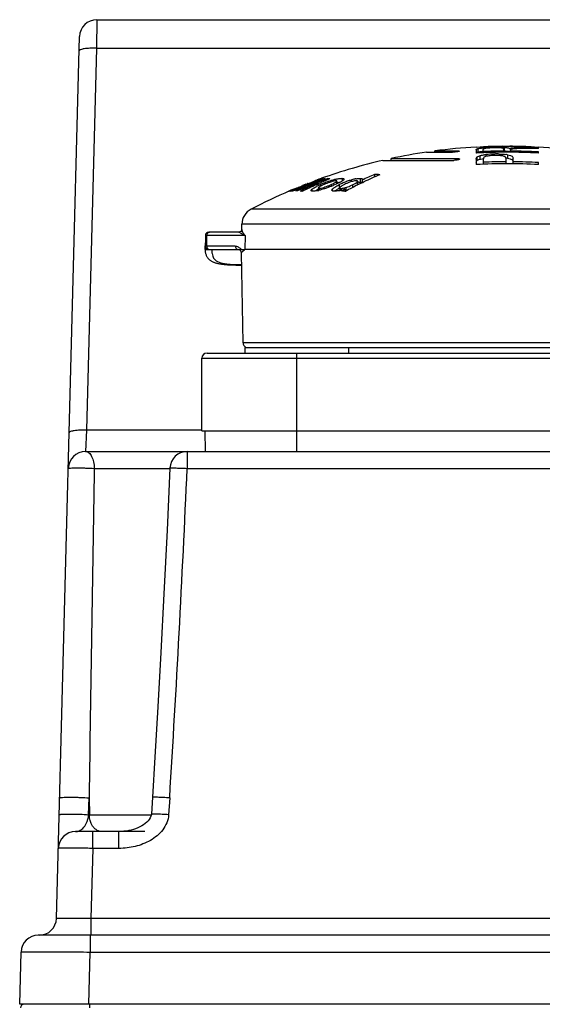
# Model space of a CAD drawing. Units: millimetres. Extents: x 0 to 420, y 0 to 297.
# Drawn here: x 22 to 37, y 148 to 176 of the extents above; entities that cross this region are included whole.
import ezdxf

# ---------------------------------------------------------------- set-up
doc = ezdxf.new("R2010")
doc.units = ezdxf.units.MM
doc.header["$LTSCALE"] = 23.1
doc.layers.get('0').update_dxf_attribs({"linetype": 'CONTINUOUS'})
doc.layers.add('_26_DATUM_AXIS', color=7, linetype='CONTINUOUS')

msp = doc.modelspace()

# ---------------------------------------------------------------- linework, layer by layer
at = {"color": 9}
for p, q in [((24.4289, 176.2737), (24.4181, 175.4474)), ((24.4181, 175.4474), (24.1287, 164.3935)), ((24.4181, 175.4474), (49.973, 175.4474)), ((34.8966, 172.4743), (34.8966, 172.4561)), ((35.4647, 172.5431), (35.4647, 172.4427)), ((35.6358, 172.5651), (35.6358, 172.5366)), ((35.9067, 172.5789), (35.9067, 172.5627)), ((36.2296, 172.5762), (36.2296, 172.476)), ((36.4867, 172.558), (36.4867, 172.5293)), ((36.7257, 172.5684), (36.7257, 172.545)), ((34.8673, 172.2559), (34.8673, 172.2124)), ((35.4325, 172.2905), (35.4325, 172.1884)), ((35.5178, 172.3359), (35.5178, 172.2342)), ((35.6907, 172.3685), (35.6907, 172.3144)), ((35.9362, 172.3856), (35.9362, 172.3435)), ((36.3251, 172.3654), (36.3251, 172.2638)), ((30.7067, 171.5938), (30.7067, 171.5856)), ((31.2599, 171.6287), (31.2599, 171.5927)), ((31.3675, 171.5824), (31.3675, 171.5155)), ((31.5322, 171.6812), (31.5322, 171.595)), ((31.7911, 171.6322), (31.7911, 171.5864)), ((31.9782, 171.5843), (31.9782, 171.4901)), ((32.056, 171.6811), (32.056, 171.5749)), ((32.1172, 171.6704), (32.1172, 171.632)), ((30.1164, 171.3627), (30.1164, 171.3538)), ((30.239, 171.4098), (30.239, 171.4017)), ((30.6567, 171.3622), (30.6567, 171.309)), ((30.8647, 171.3916), (30.8647, 171.3322)), ((30.8957, 171.4955), (30.8957, 171.4459)), ((31.0006, 171.4202), (31.0006, 171.3728)), ((31.2134, 171.5022), (31.2134, 171.4491)), ((31.2437, 171.358), (31.2437, 171.3243)), ((31.4455, 171.4953), (31.4455, 171.3877)), ((31.5011, 171.3891), (31.5011, 171.34)), ((31.645, 171.4164), (31.645, 171.3083)), ((31.8381, 171.4964), (31.8381, 171.4157)), ((43.7347, 170.7886), (28.8964, 170.7886)), ((44.0028, 170.3543), (28.6283, 170.3543)), ((28.724, 170.0255), (27.5726, 170.0255)), ((27.6087, 170.0255), (27.6036, 169.7255)), ((28.724, 170.0255), (28.717, 169.6237)), ((27.5673, 169.7255), (28.4348, 169.7255)), ((28.598, 169.6416), (28.6191, 169.6237)), ((28.598, 169.6415), (28.6017, 169.6384)), ((28.6173, 169.5255), (28.6173, 169.5255)), ((43.9684, 166.9211), (28.6627, 166.9211)), ((27.4706, 166.4737), (45.1706, 166.4737)), ((30.2206, 163.7737), (30.2206, 166.6237)), ((24.1287, 164.3935), (24.1016, 163.7737)), ((27.4706, 164.3935), (24.1287, 164.3935)), ((27.0466, 163.7737), (27.0466, 163.2868)), ((24.3559, 163.2868), (26.5466, 163.2868)), ((27.0466, 163.2868), (47.3445, 163.2868)), ((24.1925, 153.2606), (24.2052, 153.7477)), ((24.2052, 153.7477), (24.2143, 153.2606)), ((26.5393, 153.7477), (26.5085, 153.2606)), ((24.1925, 153.2606), (26.0071, 153.2606)), ((24.3134, 152.2868), (24.3134, 152.7737)), ((25.0693, 152.2868), (25.0693, 152.7737)), ((24.3134, 152.2868), (24.2603, 150.2606)), ((25.0693, 152.2868), (24.3134, 152.2868)), ((24.2603, 150.2606), (24.2603, 149.7737)), ((50.1308, 150.2606), (24.2603, 150.2606)), ((24.2345, 149.7737), (24.2345, 149.2868)), ((24.1949, 147.7737), (24.2345, 149.2868)), ((24.2345, 149.2868), (50.1566, 149.2868)), ((24.2198, 147.7737), (24.2198, 147.6763))]:
    msp.add_line(p, q, dxfattribs=at)
at = {"color": 7}
for p, q in [((24.4289, 176.2737), (49.9622, 176.2737)), ((23.2607, 150.2606), (23.9291, 175.7868)), ((33.9756, 172.4407), (34.7345, 172.4407)), ((34.2156, 172.4407), (34.2156, 172.4743)), ((34.2156, 172.4743), (34.8966, 172.4743)), ((35.4156, 172.5874), (35.4156, 172.5766)), ((35.4156, 172.5089), (35.4156, 172.4121)), ((35.6145, 172.422), (35.6145, 172.5199)), ((35.628, 172.594), (35.628, 172.5871)), ((36.1768, 172.5526), (36.1643, 172.555)), ((36.1793, 172.6082), (36.1793, 172.6013)), ((36.21, 172.5293), (36.21, 172.437)), ((36.3905, 172.6086), (36.3905, 172.6017)), ((36.3923, 172.4488), (36.3966, 172.4462)), ((36.3966, 172.5466), (36.3966, 172.4462)), ((36.4162, 172.437), (36.4162, 172.5041)), ((37.0031, 172.594), (37.0031, 172.5871)), ((37.2156, 172.5766), (37.2156, 172.5874)), ((37.2156, 172.5491), (37.2156, 172.5667)), ((37.2156, 172.4121), (37.2156, 172.4451)), ((32.7156, 172.2025), (34.7638, 172.2025)), ((32.9556, 172.2025), (32.9556, 172.2559)), ((32.9556, 172.2559), (34.8673, 172.2559)), ((35.4156, 172.2348), (35.4156, 172.0785)), ((35.628, 172.0888), (35.628, 172.2497)), ((36.2714, 172.2658), (36.2714, 172.1042)), ((36.4838, 172.103), (36.4838, 172.2642)), ((37.2156, 172.0785), (37.2156, 172.1367)), ((30.6063, 171.5545), (30.7025, 171.5921)), ((30.6689, 171.5708), (30.6074, 171.5467)), ((30.7052, 171.585), (30.6689, 171.5708)), ((30.7025, 171.5921), (30.7067, 171.5938)), ((30.7603, 171.6067), (30.7052, 171.585)), ((30.7067, 171.5938), (30.7378, 171.6062)), ((30.7601, 171.6161), (30.7562, 171.615)), ((30.7563, 171.6151), (30.7747, 171.622)), ((30.7595, 171.6155), (30.7603, 171.616)), ((30.7603, 171.616), (30.7601, 171.6161)), ((30.798, 171.6216), (30.7603, 171.6067)), ((30.7603, 171.6067), (30.7603, 171.616)), ((30.7747, 171.622), (30.8073, 171.6342)), ((30.7865, 171.5672), (30.7987, 171.5724)), ((30.8294, 171.6121), (30.7947, 171.5993)), ((30.9391, 171.6812), (30.9395, 171.681)), ((30.9893, 171.669), (30.9893, 171.6503)), ((31.1234, 171.6731), (31.1234, 171.6447)), ((31.3829, 171.5226), (31.3829, 171.6016)), ((31.9761, 171.5815), (31.9782, 171.5843)), ((31.9833, 171.4901), (31.9833, 171.5969)), ((32.104, 171.5501), (32.1455, 171.5703)), ((32.1162, 171.632), (32.1162, 171.5559)), ((32.1284, 171.562), (32.1616, 171.5777)), ((32.1455, 171.5703), (32.1615, 171.578)), ((32.4741, 171.7917), (32.4741, 171.722)), ((29.9942, 171.309), (29.9938, 171.3092)), ((30.1331, 171.3603), (30.0601, 171.3321)), ((30.1036, 171.3575), (30.1164, 171.3627)), ((30.1581, 171.37), (30.1331, 171.3603)), ((30.1533, 171.378), (30.1665, 171.3834)), ((30.1768, 171.3773), (30.1581, 171.37)), ((30.2016, 171.3697), (30.1638, 171.354)), ((30.1768, 171.3866), (30.1768, 171.3773)), ((30.1768, 171.3866), (30.1769, 171.3866)), ((30.2208, 171.4027), (30.2277, 171.4054)), ((30.2277, 171.4054), (30.239, 171.4098)), ((30.3067, 171.397), (30.3331, 171.4077)), ((30.3619, 171.4345), (30.3273, 171.4207)), ((30.3619, 171.4345), (30.3274, 171.4206)), ((30.3957, 171.4636), (30.3517, 171.4462)), ((30.4636, 171.4904), (30.3957, 171.4636)), ((30.3958, 171.4721), (30.3958, 171.4636)), ((30.4894, 171.5005), (30.4636, 171.4904)), ((30.5209, 171.4968), (30.4693, 171.4766)), ((30.4744, 171.4636), (30.5127, 171.4786)), ((30.4852, 171.5112), (30.4964, 171.5155)), ((30.5005, 171.5049), (30.4894, 171.5005)), ((30.4964, 171.5155), (30.5201, 171.5248)), ((30.6074, 171.5467), (30.5005, 171.5049)), ((30.5209, 171.4968), (30.5059, 171.491)), ((30.5201, 171.5248), (30.5201, 171.5125)), ((30.5211, 171.4522), (30.5211, 171.4316)), ((30.5425, 171.5297), (30.6063, 171.5545)), ((30.5425, 171.5297), (30.5425, 171.5213)), ((30.6986, 171.5299), (30.7231, 171.5404)), ((30.7165, 171.556), (30.7165, 171.5375)), ((30.7832, 171.4966), (30.861, 171.5314)), ((30.7832, 171.4966), (30.85, 171.5267)), ((30.8118, 171.5417), (30.8501, 171.5559)), ((30.8412, 171.4003), (30.8412, 171.3322)), ((30.8501, 171.5559), (30.8501, 171.5265)), ((31.4627, 171.4041), (31.4627, 171.3271)), ((31.6078, 171.3725), (31.5903, 171.3632)), ((31.6078, 171.3725), (31.6078, 171.3112)), ((31.6078, 171.3127), (31.6419, 171.3112)), ((31.9653, 171.4813), (31.9832, 171.4903)), ((31.9653, 171.4813), (31.9833, 171.4901)), ((32.1041, 171.5499), (32.1284, 171.562)), ((28.6256, 170.1984), (28.6283, 170.3543)), ((27.5726, 170.0255), (27.5656, 169.6237)), ((28.5413, 170.1237), (27.6726, 170.1237)), ((28.5442, 170.1238), (28.5413, 170.1237)), ((27.5656, 169.6237), (27.5657, 169.615)), ((27.5657, 169.615), (27.5666, 169.5932)), ((27.5666, 169.5932), (27.5686, 169.5693)), ((27.6692, 169.6237), (28.5335, 169.6237)), ((28.5663, 169.6109), (28.5686, 169.6096)), ((28.5742, 169.606), (28.5686, 169.6096)), ((28.569, 169.6104), (28.5687, 169.6096)), ((28.5687, 169.6096), (28.5688, 169.6094)), ((28.6191, 169.6237), (28.717, 169.6237)), ((41.5569, 169.6237), (28.717, 169.6237)), ((28.6627, 166.9211), (28.6173, 169.5255)), ((43.8184, 166.7737), (31.7206, 166.7737)), ((27.4706, 164.3737), (27.4706, 166.4737)), ((27.6206, 166.6237), (45.0206, 166.6237)), ((27.4706, 164.3737), (45.9456, 164.3737)), ((27.581, 163.7737), (27.5706, 164.3737)), ((24.1016, 163.7737), (50.2895, 163.7737)), ((26.0403, 153.7661), (26.0095, 153.2791)), ((25.8234, 152.7737), (23.8136, 152.7737)), ((25.0693, 152.7737), (25.0693, 152.7737)), ((51.6561, 149.7737), (22.735, 149.7737)), ((22.1956, 147.7737), (22.2352, 149.2868)), ((52.1956, 147.7737), (22.1956, 147.7737))]:
    msp.add_line(p, q, dxfattribs=at)
for points in [[(28.6256, 170.1985), (28.6256, 170.1974), (28.6239, 170.186), (28.617, 170.1684), (28.5985, 170.1453), (28.5704, 170.1288), (28.5442, 170.1238)], [(27.5686, 169.5693), (27.5717, 169.5465), (27.5758, 169.525), (27.5805, 169.5049), (27.5861, 169.4858), (27.5924, 169.4677), (27.5993, 169.4503), (27.6071, 169.4336), (27.6156, 169.4175), (27.6249, 169.4019), (27.635, 169.387), (27.6459, 169.3726), (27.6574, 169.359), (27.6696, 169.346), (27.6824, 169.3338), (27.6958, 169.3222), (27.7098, 169.3113), (27.7242, 169.301), (27.7392, 169.2914), (27.7547, 169.2823), (27.7706, 169.2738), (27.787, 169.2659), (27.8038, 169.2585), (27.8211, 169.2515), (27.8389, 169.245), (27.8572, 169.2389), (27.8761, 169.2332), (27.8959, 169.2277), (27.9165, 169.2225), (27.9382, 169.2176), (27.9609, 169.2129), (27.9849, 169.2085), (28.0099, 169.2043), (28.0361, 169.2004), (28.0634, 169.1968), (28.0918, 169.1934), (28.1215, 169.1903), (28.1525, 169.1874), (28.1847, 169.1848), (28.2183, 169.1824), (28.2534, 169.1803), (28.2899, 169.1784), (28.3279, 169.1767), (28.3675, 169.1753), (28.4088, 169.1741), (28.4516, 169.1732), (28.4962, 169.1725), (28.5425, 169.1721), (28.5906, 169.172), (28.6234, 169.1721)], [(26.5471, 163.2967), (26.4625, 161.4955), (26.3717, 159.6567), (26.283, 157.9531), (26.1964, 156.3797), (26.112, 154.9312), (26.0403, 153.7661)], [(26.0095, 153.2791), (26.0082, 153.2655), (25.9977, 153.22), (25.9768, 153.1718), (25.9486, 153.1266), (25.9141, 153.0837), (25.8742, 153.0432), (25.8298, 153.0054), (25.7809, 152.9699), (25.7284, 152.9372), (25.673, 152.9074), (25.6148, 152.8805)], [(25.6148, 152.8805), (25.554, 152.8565), (25.4907, 152.8353), (25.4247, 152.8169), (25.3566, 152.8017), (25.2869, 152.7896), (25.2158, 152.7809), (25.1437, 152.7756), (25.0693, 152.7737)]]:
    msp.add_lwpolyline(points, dxfattribs=at)
for centre, radius, start, end in [((24.4289, 175.7737), 0.5, 90, 178.5), ((36.3156, 156.6127), 16, 98.40967, 102.12235), ((36.3156, 156.6127), 16, 93.22459, 97.54183), ((36.3156, 156.6127), 15.9892, 86.77324, 93.22676), ((36.3156, 156.6127), 15.825, 86.73971, 93.26029), ((35.9002, 169.2956), 3.2801, 94.62299, 95.06679), ((36.3156, 156.6127), 15.8579, 90.38152, 92.53392), ((36.3156, 156.6127), 15.9961, 90.48818, 92.4636), ((35.9677, 168.4539), 4.1246, 93.37488, 94.61575), ((36.0236, 167.5348), 5.0453, 92.37917, 93.39398), ((36.0527, 166.8467), 5.7341, 91.45932, 92.38467), ((36.0571, 166.7245), 5.8563, 90.84604, 91.47175), ((36.0475, 167.396), 5.1848, 90.20309, 90.84924), ((36.045, 168.0825), 4.4982, 89.50012, 90.20317), ((36.0857, 169.9882), 2.592, 87.18895, 87.82517), ((36.1014, 170.2288), 2.2509, 86.73626, 87.21379), ((36.1022, 170.3292), 2.2506, 86.75577, 87.18464), ((36.1353, 170.9082), 1.6706, 85.9579, 86.76515), ((36.1353, 170.8184), 1.6602, 85.93235, 86.74476), ((36.3571, 172.3844), 0.0733, 61.38522, 63.64334), ((36.3156, 156.6127), 15.9961, 87.5364, 89.73173), ((36.5584, 171.6292), 0.9316, 95.45249, 100.00418), ((36.5614, 171.5166), 0.9441, 98.85088, 100.05596), ((36.3156, 156.6127), 15.8579, 86.74649, 89.63623), ((36.5582, 171.627), 0.9337, 94.39073, 95.42563), ((36.6949, 169.8418), 2.7242, 93.68455, 94.38368), ((36.7463, 169.0372), 3.5304, 92.47396, 93.67768), ((36.7964, 167.9583), 4.6104, 92.00605, 92.51641), ((36.8202, 167.2804), 5.2888, 91.5324, 92.00737), ((36.8386, 166.5971), 5.9723, 91.08331, 91.53302), ((36.9322, 161.0792), 11.491, 90.62295, 91.02994), ((36.9322, 161.0799), 11.4903, 89.80704, 90.62294), ((37.0607, 161.0429), 11.5073, 89.22879, 91.09349), ((36.9322, 161.0794), 11.4908, 88.99238, 89.80702), ((36.9322, 161.078), 11.4922, 88.58696, 88.99238), ((36.3156, 156.6127), 16, 82.45817, 86.77541), ((36.3156, 156.6127), 16, 103.00288, 109.63517), ((35.4804, 172.1482), 0.0626, 139.98093, 149.65483), ((36.3156, 156.6127), 15.5501, 90.16287, 92.5343), ((35.9273, 170.4397), 1.9433, 96.99342, 98.06088), ((35.9496, 170.2534), 2.1309, 94.93387, 96.97933), ((35.9839, 169.8605), 2.5253, 93.0914, 94.94109), ((36.0054, 169.4673), 2.9191, 91.35906, 93.09686), ((36.0142, 169.1714), 3.2151, 90.01576, 91.39106), ((36.0144, 169.5964), 2.7901, 88.55836, 90.0229), ((36.1072, 171.001), 1.3817, 80.92697, 83.20638), ((36.1079, 170.9131), 1.368, 80.86535, 83.1026), ((36.3156, 156.6127), 15.5501, 86.68201, 89.38019), ((36.3156, 156.6127), 15.4919, 86.66954, 93.33046), ((36.2413, 156.6594), 15.9019, 110.03006, 111.08373), ((36.3053, 156.6134), 15.9264, 108.98794, 110.51231), ((35.7301, 159.7998), 12.7637, 112.36374, 112.72848), ((35.8409, 158.1572), 14.3864, 110.35746, 110.48043), ((36.241, 156.6602), 15.9011, 109.28522, 109.89687), ((34.4393, 161.9358), 10.3562, 110.20914, 110.35941), ((32.9334, 166.0294), 5.9944, 109.84556, 110.21827), ((35.717, 159.832), 12.729, 111.52552, 112.36395), ((35.8654, 160.304), 12.2924, 113.06445, 113.73832), ((31.0851, 170.7376), 0.9363, 92.36034, 95.86855), ((35.8475, 160.346), 12.2467, 112.39724, 113.06444), ((32.0742, 168.8452), 2.9003, 108.76274, 110.0564), ((31.0844, 170.7374), 0.9365, 84.06666, 87.61344), ((32.0538, 168.9044), 2.8377, 107.21739, 108.75723), ((32.0246, 168.9993), 2.7384, 106.21636, 107.2223), ((31.9254, 169.3436), 2.3801, 104.80858, 106.23822), ((31.7763, 169.9105), 1.7939, 103.05587, 104.83166), ((31.5325, 171.3329), 0.3483, 90.03838, 91.98808), ((32.3786, 169.6531), 2.0648, 109.83917, 113.33408), ((32.3153, 169.8281), 1.8787, 106.20115, 109.83384), ((32.3396, 169.7432), 1.967, 104.54931, 106.18957), ((32.2362, 170.1429), 1.5541, 102.66514, 104.56209), ((32.1698, 170.4367), 1.2529, 100.92901, 102.6486), ((32.0754, 170.9056), 0.6699, 94.62964, 97.90207), ((36.7235, 161.7823), 10.874, 113.00331, 115.06842), ((36.8832, 161.7554), 10.8985, 113.01224, 115.67329), ((32.3487, 165.9515), 5.8415, 87.31174, 88.76959), ((36.3156, 156.6127), 16, 113.20382, 117.62601), ((36.3156, 156.6127), 16, 113.04898, 113.13325), ((31.4956, 167.9384), 3.6913, 113.03464, 113.34797), ((36.242, 156.6575), 15.904, 112.46912, 112.95261), ((30.2106, 170.3805), 0.9375, 96.86149, 100.48858), ((32.8461, 164.7613), 7.1436, 112.57563, 113.03127), ((36.2724, 156.6262), 15.9301, 111.9931, 112.80251), ((35.7809, 157.7153), 14.7763, 112.3864, 112.54139), ((4.9778, 235.6016), 68.991, 291.423017, 291.579115), ((35.7441, 159.5113), 13.0519, 114.79676, 115.23765), ((30.2076, 170.4102), 0.9076, 88.17499, 91.79825), ((36.2421, 156.6574), 15.9041, 111.83306, 112.32178), ((36.305, 156.6133), 15.9071, 111.32172, 112.42648), ((35.7327, 159.536), 13.0247, 114.35925, 114.79676), ((35.9161, 159.8262), 12.7769, 115.09698, 115.98862), ((30.2045, 170.3804), 0.9376, 79.51161, 83.08593), ((36.2723, 156.6265), 15.9298, 111.34402, 111.89081), ((35.7202, 159.5636), 12.9944, 113.81175, 114.35929), ((36.2415, 156.6588), 15.9026, 111.28312, 111.69885), ((35.9267, 160.1687), 12.441, 114.42094, 116.50207), ((37.6062, 153.2872), 19.5658, 111.49012, 111.64766), ((37.4692, 153.6351), 19.192, 111.34014, 111.49022), ((35.7112, 159.584), 12.9721, 113.62006, 113.81165), ((35.8815, 159.9006), 12.6949, 113.5666, 115.0976), ((36.2723, 156.6265), 15.9297, 110.80265, 111.19631), ((35.7024, 159.604), 12.9502, 113.06713, 113.62016), ((36.3052, 156.6128), 15.9076, 110.20209, 111.3217), ((36.3054, 156.6131), 15.9267, 110.51232, 111.29579), ((35.751, 159.7506), 12.8172, 113.21567, 113.64654), ((35.6912, 159.6303), 12.9217, 112.64327, 113.06709), ((35.7393, 159.778), 12.7873, 112.78802, 113.09629), ((31.6206, 169.7138), 1.824, 115.42804, 117.20153), ((31.5828, 169.8845), 1.7509, 116.09316, 116.6811), ((35.858, 159.9538), 12.6367, 113.34691, 113.56556), ((31.6991, 169.6466), 2.0157, 115.30892, 116.08863), ((31.9196, 169.1779), 2.5337, 113.83483, 115.28448), ((30.5242, 172.7707), 1.4758, 282.39413, 282.9242), ((35.8785, 160.2741), 12.325, 113.73815, 114.02288), ((32.1048, 168.7631), 2.9879, 111.34186, 113.86903), ((32.0955, 168.7859), 2.9633, 110.04985, 111.33391), ((29.9665, 174.3208), 3.0821, 293.11417, 293.86318), ((31.6592, 170.3231), 1.2618, 100.97236, 102.62556), ((32.1993, 169.8844), 1.6816, 117.5777, 118.65217), ((32.3551, 169.5867), 2.0177, 116.79686, 117.58526), ((32.3834, 169.6252), 2.0921, 116.63692, 117.09245), ((32.443, 169.5072), 2.2242, 114.99979, 116.64612), ((32.4607, 169.3785), 2.2511, 116.32632, 116.80811), ((31.1347, 172.7288), 1.4362, 282.59665, 283.19834), ((31.1329, 172.7367), 1.4444, 283.19799, 283.70347), ((31.1322, 172.7393), 1.447, 283.70611, 285.89077), ((32.4189, 169.5585), 2.1676, 113.32118, 114.99578), ((36.9182, 161.4092), 11.2902, 118.15773, 118.65937), ((31.3679, 165.6598), 5.658, 87.5707, 88.62816), ((31.3531, 172.3717), 0.9989, 285.25597, 286.98615), ((37.0244, 161.4676), 11.2191, 116.80374, 118.66996), ((36.9713, 161.5716), 11.1023, 116.45293, 116.69764), ((36.9565, 161.6014), 11.0691, 116.00069, 116.45303), ((29.1282, 170.3456), 0.5, 117.62601, 179), ((27.6726, 170.0237), 0.1, 90, 179), ((-10.9803, 170.3466), 38.5526, 358.92591, 359.0741), ((27.6659, 169.7237), 0.0986, 178.95258, 183.96938), ((27.6679, 169.7256), 0.1011, 213.2993, 219.40404), ((28.5173, 169.5237), 0.1, 1, 60.62867), ((28.8127, 166.9237), 0.15, 181, 244.6087), ((27.6206, 166.4737), 0.15, 90, 180), ((24.1016, 163.2737), 0.5, 90.00007, 178.5), ((27.0466, 163.2737), 0.5, 90.00002, 177.37239), ((23.8136, 152.2737), 0.5, 90, 178.5), ((22.7608, 150.2737), 0.5, 270, 358.5), ((22.735, 149.2737), 0.5, 90, 178.5), ((22.3205, 147.6737), 0.1, 90, 178.5)]:
    msp.add_arc(centre, radius, start, end, dxfattribs=at)
at = {"color": 9}
for centre, radius, start, end in [((27.7075, 170.0261), 0.0976, 90.04994, 101.2997), ((25.1833, 169.5885), 2.5743, 0.58937, 0.7836), ((28.5168, 169.5231), 0.1008, 43.39337, 55.31999), ((27.9407, 168.8506), 1.0284, 50.26882, 51.74911), ((28.5177, 169.5239), 0.0996, 36.45001, 43.39274), ((28.5168, 169.5236), 0.1005, 1.05401, 14.12411), ((3732.7602, 99.9441), 3708.9452, 179.0214347, 179.1688137), ((-525.4844, 187.8874), 553.0783, 356.461066, 357.450675)]:
    msp.add_arc(centre, radius, start, end, dxfattribs=at)
for points, knots in [([(24.4181, 175.4474), (24.3545, 175.449), (24.2365, 175.4482), (24.0825, 175.436), (23.9807, 175.4165), (23.9311, 175.3953), (23.9185, 175.3801), (23.9183, 175.3736)], [0, 0, 0, 0, 0.3691917, 0.6837583, 0.8993684, 0.9624868, 1, 1, 1, 1]), ([(28.6256, 170.1984), (28.6255, 170.1933), (28.6283, 170.167), (28.6392, 170.1423), (28.6493, 170.1237)], [0, 0, 0, 0, 0.1942392, 1, 1, 1, 1]), ([(27.6087, 170.0255), (27.6091, 170.0477), (27.6253, 170.093), (27.6668, 170.1175), (27.6883, 170.1218)], [0, 0, 0, 0, 0.50198, 1, 1, 1, 1]), ([(28.5413, 170.1237), (28.5468, 170.1237), (28.5597, 170.1188), (28.5904, 170.1019), (28.6157, 170.0858), (28.6346, 170.0746)], [0, 0, 0, 0, 0.1556243, 0.3779639, 1, 1, 1, 1]), ([(28.6346, 170.0746), (28.6412, 170.0707), (28.6705, 170.0534), (28.7004, 170.0372), (28.724, 170.0255)], [0, 0, 0, 0, 0.226566, 1, 1, 1, 1]), ([(28.6493, 170.1237), (28.6536, 170.1158), (28.6748, 170.0804), (28.7015, 170.0484), (28.724, 170.0255)], [0, 0, 0, 0, 0.2200256, 1, 1, 1, 1]), ([(27.6198, 169.6085), (27.6123, 169.6087), (27.5995, 169.6092), (27.5817, 169.6104), (27.5727, 169.6122), (27.5657, 169.6136), (27.5657, 169.615)], [0, 0, 0, 0, 0.4054423, 0.7201864, 0.9207974, 1, 1, 1, 1]), ([(27.6036, 169.7255), (27.6031, 169.6997), (27.6234, 169.6459), (27.6767, 169.6237), (27.7022, 169.6237)], [0, 0, 0, 0, 0.5023649, 1, 1, 1, 1]), ([(27.6726, 169.6085), (27.6591, 169.6082), (27.6415, 169.6081), (27.6239, 169.6084), (27.6198, 169.6085)], [0, 0, 0, 0, 0.76293, 1, 1, 1, 1]), ([(27.7574, 169.615), (27.7462, 169.6126), (27.7178, 169.6103), (27.6895, 169.6089), (27.6726, 169.6085)], [0, 0, 0, 0, 0.4024921, 1, 1, 1, 1]), ([(27.7574, 169.615), (27.7578, 169.5771), (27.7625, 169.5129), (27.7859, 169.4142), (27.8543, 169.2962), (27.9989, 169.2361), (28.1516, 169.2077), (28.3518, 169.1873), (28.511, 169.1841), (28.6231, 169.1841)], [0, 0, 0, 0, 0.1024496, 0.1731669, 0.2735927, 0.4578504, 0.5693284, 0.6969601, 1, 1, 1, 1]), ([(28.4348, 169.7255), (28.4344, 169.6997), (28.4546, 169.6459), (28.508, 169.6237), (28.5335, 169.6237)], [0, 0, 0, 0, 0.5023656, 1, 1, 1, 1]), ([(28.4348, 169.7255), (28.4596, 169.7255), (28.512, 169.7067), (28.5551, 169.6757), (28.5774, 169.6582)], [0, 0, 0, 0, 0.4666887, 1, 1, 1, 1]), ([(28.6588, 169.5748), (28.6628, 169.5787), (28.6811, 169.5963), (28.701, 169.6122), (28.717, 169.6237)], [0, 0, 0, 0, 0.221652, 1, 1, 1, 1]), ([(28.6173, 169.5255), (28.6178, 169.5254), (28.6187, 169.5277), (28.6209, 169.53), (28.6241, 169.5351), (28.6308, 169.5439), (28.6422, 169.5577), (28.6527, 169.5688), (28.6588, 169.5748)], [0, 0, 0, 0, 0.0221975, 0.0809145, 0.1720303, 0.2913086, 0.602388, 1, 1, 1, 1]), ([(24.1287, 164.3935), (24.0651, 164.3951), (23.9471, 164.3943), (23.793, 164.3821), (23.6913, 164.3626), (23.6416, 164.3414), (23.629, 164.3262), (23.6288, 164.3198)], [0, 0, 0, 0, 0.3691916, 0.6837581, 0.8993683, 0.9624868, 1, 1, 1, 1]), ([(24.1016, 163.7737), (24.1359, 163.7737), (24.2138, 163.7382), (24.2907, 163.6242), (24.3425, 163.4684), (24.3551, 163.3496), (24.3559, 163.2868)], [0, 0, 0, 0, 0.1737268, 0.398906, 0.6816361, 1, 1, 1, 1]), ([(23.6018, 163.2868), (23.6018, 163.2886), (23.6099, 163.2907), (23.6211, 163.2929), (23.6433, 163.295), (23.6863, 163.2977), (23.758, 163.2997), (23.8598, 163.3004), (23.9784, 163.2994), (24.1457, 163.296), (24.2725, 163.2913), (24.3559, 163.2868)], [0, 0, 0, 0, 0.0069696, 0.0244334, 0.0527289, 0.0915082, 0.1976563, 0.3357586, 0.4963896, 0.6684401, 1, 1, 1, 1]), ([(26.5471, 163.2967), (26.5472, 163.2976), (26.5519, 163.298), (26.5579, 163.2991), (26.5705, 163.2995), (26.595, 163.3002), (26.6369, 163.3001), (26.6981, 163.2992), (26.7728, 163.2973), (26.8905, 163.2935), (26.9829, 163.2897), (27.0466, 163.2868)], [0, 0, 0, 0, 0.0054408, 0.0200402, 0.0440054, 0.0770954, 0.1694513, 0.2937078, 0.4449929, 0.6176714, 1, 1, 1, 1]), ([(23.352, 153.7477), (23.3521, 153.7501), (23.3616, 153.7539), (23.3763, 153.757), (23.4037, 153.7605), (23.457, 153.7647), (23.5443, 153.768), (23.6664, 153.7692), (23.8046, 153.7677), (23.9861, 153.7623), (24.1202, 153.7553), (24.2052, 153.7477)], [0, 0, 0, 0, 0.0083195, 0.0278352, 0.0591057, 0.1016794, 0.216855, 0.3637518, 0.5298438, 0.7008031, 1, 1, 1, 1]), ([(26.5393, 153.7477), (26.4757, 153.7517), (26.3834, 153.7571), (26.2659, 153.7629), (26.1912, 153.7661), (26.1301, 153.768), (26.0882, 153.7689), (26.0637, 153.7686), (26.0511, 153.7684), (26.0451, 153.7674), (26.0404, 153.767), (26.0403, 153.7661)], [0, 0, 0, 0, 0.3823148, 0.5550605, 0.7063433, 0.8304967, 0.9229394, 0.9559921, 0.9798899, 0.9945104, 1, 1, 1, 1]), ([(23.3392, 153.2606), (23.3393, 153.263), (23.3489, 153.2669), (23.3636, 153.2699), (23.391, 153.2735), (23.4442, 153.2777), (23.5316, 153.281), (23.6536, 153.2821), (23.7918, 153.2806), (23.9733, 153.2753), (24.1074, 153.2682), (24.1925, 153.2606)], [0, 0, 0, 0, 0.0083195, 0.0278352, 0.0591057, 0.1016795, 0.2168551, 0.3637518, 0.5298438, 0.7008031, 1, 1, 1, 1]), ([(23.8136, 152.7737), (23.8494, 152.7737), (23.9279, 152.7913), (24.0399, 152.8704), (24.1489, 153.0266), (24.1863, 153.1719), (24.1925, 153.2606)], [0, 0, 0, 0, 0.1606618, 0.3489957, 0.6016414, 1, 1, 1, 1]), ([(24.3742, 152.8553), (24.3494, 152.8782), (24.2548, 152.9931), (24.2164, 153.1469), (24.2143, 153.2606)], [0, 0, 0, 0, 0.2287098, 1, 1, 1, 1]), ([(26.5085, 153.2606), (26.5035, 153.1819), (26.4665, 153.0251), (26.3048, 152.7505), (25.9902, 152.4948), (25.5441, 152.3241), (25.2271, 152.2868), (25.0693, 152.2868)], [0, 0, 0, 0, 0.1251098, 0.2503118, 0.4996904, 0.7497159, 1, 1, 1, 1]), ([(26.5085, 153.2606), (26.4449, 153.2647), (26.3525, 153.2701), (26.235, 153.2759), (26.1603, 153.279), (26.0992, 153.281), (26.0573, 153.2818), (26.0329, 153.2816), (26.0203, 153.2813), (26.0143, 153.2804), (26.0095, 153.28), (26.0095, 153.2791)], [0, 0, 0, 0, 0.3824439, 0.5552341, 0.7065395, 0.8306884, 0.923096, 0.9561191, 0.97998, 0.9945564, 1, 1, 1, 1]), ([(24.5677, 152.7737), (24.5507, 152.7737), (24.4796, 152.781), (24.4138, 152.8187), (24.3742, 152.8553)], [0, 0, 0, 0, 0.2401583, 1, 1, 1, 1]), ([(24.3134, 152.2868), (24.2484, 152.2877), (24.1208, 152.2892), (23.9356, 152.2909), (23.7649, 152.292), (23.6155, 152.2923), (23.5067, 152.2921), (23.4347, 152.2915), (23.3926, 152.2911), (23.3605, 152.2899), (23.3348, 152.2901), (23.3238, 152.2873), (23.3138, 152.2885), (23.3137, 152.2868)], [0, 0, 0, 0, 0.1950471, 0.3828496, 0.5556732, 0.7071077, 0.8313351, 0.8817256, 0.9236338, 0.9566831, 0.9805377, 0.994992, 1, 1, 1, 1]), ([(24.2603, 150.2606), (24.1953, 150.2598), (24.0678, 150.2583), (23.8827, 150.2566), (23.712, 150.2555), (23.5625, 150.2551), (23.4536, 150.2553), (23.3816, 150.256), (23.3394, 150.2564), (23.3073, 150.2576), (23.2816, 150.2574), (23.2708, 150.2602), (23.2606, 150.259), (23.2607, 150.2606)], [0, 0, 0, 0, 0.195002, 0.3826489, 0.5554835, 0.7070189, 0.831368, 0.8818064, 0.9237546, 0.9568204, 0.9806445, 0.9950502, 1, 1, 1, 1]), ([(22.2352, 149.2868), (22.2352, 149.2877), (22.2402, 149.2871), (22.2458, 149.2885), (22.2587, 149.2885), (22.2837, 149.2896), (22.3276, 149.2901), (22.3933, 149.291), (22.4769, 149.2915), (22.5774, 149.2919), (22.6938, 149.2922), (22.8776, 149.2923), (23.1377, 149.2919), (23.479, 149.2909), (23.8493, 149.2892), (24.1045, 149.2877), (24.2345, 149.2868)], [0, 0, 0, 0, 0.0012573, 0.0048924, 0.0109118, 0.0193033, 0.0431433, 0.0762, 0.1181293, 0.1685575, 0.2269829, 0.2928491, 0.4443198, 0.6171451, 0.8049259, 1, 1, 1, 1])]:
    msp.add_open_spline(points, degree=3, knots=knots, dxfattribs=at)
at = {"color": 7}
for points, knots in [([(34.9356, 172.4689), (34.9356, 172.4667), (34.9267, 172.4633), (34.9143, 172.4594), (34.8911, 172.4548), (34.8517, 172.4487), (34.7984, 172.4431), (34.7551, 172.4407), (34.7345, 172.4407)], [0, 0, 0, 0, 0.0312161, 0.1053151, 0.2189291, 0.3633608, 0.6970518, 1, 1, 1, 1]), ([(34.8966, 172.4743), (34.9062, 172.4743), (34.9191, 172.4738), (34.9313, 172.4721), (34.9355, 172.47), (34.9356, 172.4689)], [0, 0, 0, 0, 0.719797, 0.9141602, 1, 1, 1, 1]), ([(35.4156, 172.5089), (35.4156, 172.512), (35.4179, 172.5213), (35.4356, 172.5352), (35.4531, 172.5402), (35.4647, 172.5431)], [0, 0, 0, 0, 0.1433292, 0.4346255, 1, 1, 1, 1]), ([(35.4159, 172.4121), (35.4172, 172.4184), (35.432, 172.4346), (35.4516, 172.4394), (35.4647, 172.4427)], [0, 0, 0, 0, 0.3232194, 1, 1, 1, 1]), ([(35.4647, 172.5431), (35.4841, 172.5479), (35.5327, 172.5553), (35.5815, 172.5603), (35.6105, 172.5629)], [0, 0, 0, 0, 0.4075382, 1, 1, 1, 1]), ([(35.4647, 172.4427), (35.4691, 172.4438), (35.4921, 172.4488), (35.5154, 172.4521), (35.5341, 172.4545)], [0, 0, 0, 0, 0.1958881, 1, 1, 1, 1]), ([(35.5341, 172.4545), (35.5402, 172.4553), (35.5666, 172.4585), (35.5931, 172.4611), (35.6135, 172.4629)], [0, 0, 0, 0, 0.2293808, 1, 1, 1, 1]), ([(35.6971, 172.5489), (35.6831, 172.5471), (35.6598, 172.5433), (35.6329, 172.5368), (35.6145, 172.5272), (35.6145, 172.5199)], [0, 0, 0, 0, 0.4696846, 0.7575581, 1, 1, 1, 1]), ([(35.9067, 172.5627), (35.8871, 172.5622), (35.8171, 172.5598), (35.7471, 172.5553), (35.6971, 172.5489)], [0, 0, 0, 0, 0.2793846, 1, 1, 1, 1]), ([(36.0688, 172.5625), (36.0562, 172.5629), (36.0022, 172.5643), (35.9482, 172.5638), (35.9067, 172.5627)], [0, 0, 0, 0, 0.2317456, 1, 1, 1, 1]), ([(36.1643, 172.555), (36.1583, 172.556), (36.1266, 172.5601), (36.0946, 172.5616), (36.0688, 172.5625)], [0, 0, 0, 0, 0.1902463, 1, 1, 1, 1]), ([(36.0843, 172.5806), (36.093, 172.5805), (36.1263, 172.5801), (36.1595, 172.5793), (36.184, 172.5783)], [0, 0, 0, 0, 0.2623644, 1, 1, 1, 1]), ([(36.21, 172.5293), (36.21, 172.5315), (36.2063, 172.5459), (36.1885, 172.5499), (36.1768, 172.5526)], [0, 0, 0, 0, 0.1525795, 1, 1, 1, 1]), ([(36.2531, 172.5747), (36.2859, 172.5724), (36.3342, 172.5676), (36.3832, 172.5554), (36.3966, 172.5466)], [0, 0, 0, 0, 0.6720237, 1, 1, 1, 1]), ([(36.2531, 172.4745), (36.2832, 172.4723), (36.3292, 172.4678), (36.3752, 172.4573), (36.3897, 172.4501)], [0, 0, 0, 0, 0.6502917, 1, 1, 1, 1]), ([(36.4732, 172.5293), (36.4681, 172.5286), (36.4523, 172.526), (36.4361, 172.5232), (36.4261, 172.5186)], [0, 0, 0, 0, 0.3153859, 1, 1, 1, 1]), ([(36.5936, 172.5393), (36.5825, 172.5387), (36.5423, 172.5362), (36.5021, 172.5336), (36.4732, 172.5293)], [0, 0, 0, 0, 0.27451, 1, 1, 1, 1]), ([(36.8411, 172.5481), (36.82, 172.5477), (36.7374, 172.5458), (36.6549, 172.5427), (36.5936, 172.5393)], [0, 0, 0, 0, 0.2555685, 1, 1, 1, 1]), ([(34.9355, 172.2407), (34.9355, 172.2383), (34.9306, 172.2324), (34.9123, 172.2233), (34.8754, 172.213), (34.8229, 172.2049), (34.7837, 172.2025), (34.7638, 172.2025)], [0, 0, 0, 0, 0.0407986, 0.1119527, 0.3477694, 0.6686357, 1, 1, 1, 1]), ([(34.8673, 172.2559), (34.884, 172.2559), (34.906, 172.2545), (34.929, 172.2493), (34.9355, 172.2433), (34.9355, 172.2407)], [0, 0, 0, 0, 0.6931941, 0.893352, 1, 1, 1, 1]), ([(35.4156, 172.2348), (35.4156, 172.2396), (35.4164, 172.259), (35.4229, 172.2792), (35.4325, 172.2905)], [0, 0, 0, 0, 0.2419201, 1, 1, 1, 1]), ([(35.4325, 172.2905), (35.4407, 172.3003), (35.4682, 172.3192), (35.4989, 172.3302), (35.5178, 172.3359)], [0, 0, 0, 0, 0.3926831, 1, 1, 1, 1]), ([(35.4325, 172.1884), (35.4344, 172.1906), (35.4438, 172.2005), (35.4555, 172.2081), (35.465, 172.2132)], [0, 0, 0, 0, 0.210263, 1, 1, 1, 1]), ([(35.465, 172.2132), (35.4686, 172.2151), (35.4856, 172.2235), (35.5035, 172.2298), (35.5178, 172.2342)], [0, 0, 0, 0, 0.2142821, 1, 1, 1, 1]), ([(35.5178, 172.3359), (35.5273, 172.3388), (35.5724, 172.3509), (35.6185, 172.3586), (35.6548, 172.3638)], [0, 0, 0, 0, 0.2143522, 1, 1, 1, 1]), ([(35.5178, 172.2342), (35.5256, 172.2366), (35.5619, 172.2465), (35.599, 172.2535), (35.628, 172.2581)], [0, 0, 0, 0, 0.2180761, 1, 1, 1, 1]), ([(35.6448, 172.2948), (35.6409, 172.2919), (35.63, 172.2788), (35.628, 172.2613), (35.628, 172.2497)], [0, 0, 0, 0, 0.2965334, 1, 1, 1, 1]), ([(35.7508, 172.3273), (35.7284, 172.3235), (35.6923, 172.3162), (35.6562, 172.3036), (35.6448, 172.2948)], [0, 0, 0, 0, 0.6116011, 1, 1, 1, 1]), ([(35.9435, 172.3435), (35.9265, 172.3431), (35.8621, 172.3407), (35.7976, 172.335), (35.7508, 172.3273)], [0, 0, 0, 0, 0.2637198, 1, 1, 1, 1]), ([(36.1854, 172.3296), (36.1492, 172.3369), (36.0683, 172.3442), (35.9874, 172.3445), (35.9435, 172.3435)], [0, 0, 0, 0, 0.4569917, 1, 1, 1, 1]), ([(36.0846, 172.3856), (36.1011, 172.3852), (36.1632, 172.383), (36.2252, 172.3784), (36.2706, 172.373)], [0, 0, 0, 0, 0.2646042, 1, 1, 1, 1]), ([(36.2714, 172.2658), (36.2714, 172.2717), (36.2691, 172.2848), (36.2548, 172.3037), (36.2259, 172.3199), (36.2009, 172.3265), (36.1854, 172.3296)], [0, 0, 0, 0, 0.1544899, 0.3340059, 0.5914568, 1, 1, 1, 1]), ([(36.3251, 172.3654), (36.3533, 172.3608), (36.3988, 172.3511), (36.4523, 172.3262), (36.4794, 172.2959), (36.4838, 172.2739), (36.4838, 172.2642)], [0, 0, 0, 0, 0.4221218, 0.6835276, 0.8562871, 1, 1, 1, 1]), ([(36.3251, 172.2638), (36.3499, 172.2598), (36.3911, 172.2511), (36.4409, 172.2306), (36.4702, 172.2066), (36.4795, 172.1879), (36.4817, 172.1793)], [0, 0, 0, 0, 0.4042363, 0.6741594, 0.8575887, 1, 1, 1, 1]), ([(30.7378, 171.6062), (30.7405, 171.6073), (30.7478, 171.6104), (30.7552, 171.6132), (30.7595, 171.6155)], [0, 0, 0, 0, 0.3768728, 1, 1, 1, 1]), ([(30.9396, 171.6811), (30.9397, 171.6803), (30.9361, 171.6792), (30.9313, 171.676), (30.9203, 171.6715), (30.9056, 171.665), (30.8853, 171.6566), (30.849, 171.6418), (30.8192, 171.63), (30.798, 171.6216)], [0, 0, 0, 0, 0.0142801, 0.0554477, 0.1278737, 0.2343479, 0.3761565, 0.5539996, 1, 1, 1, 1]), ([(31.2235, 171.5825), (31.2048, 171.5769), (31.1321, 171.5532), (31.0612, 171.5245), (31.0093, 171.5015)], [0, 0, 0, 0, 0.2564889, 1, 1, 1, 1]), ([(31.3435, 171.6093), (31.3354, 171.6086), (31.2947, 171.6028), (31.255, 171.5918), (31.2235, 171.5825)], [0, 0, 0, 0, 0.1982945, 1, 1, 1, 1]), ([(31.2914, 171.5383), (31.2973, 171.5412), (31.3182, 171.5517), (31.3389, 171.5629), (31.3531, 171.5721)], [0, 0, 0, 0, 0.2793851, 1, 1, 1, 1]), ([(31.5232, 171.595), (31.509, 171.5864), (31.441, 171.5486), (31.3702, 171.5162), (31.3144, 171.4915)], [0, 0, 0, 0, 0.2140607, 1, 1, 1, 1]), ([(31.3829, 171.6016), (31.3829, 171.603), (31.3809, 171.6073), (31.3713, 171.6097), (31.3638, 171.6101), (31.359, 171.6101)], [0, 0, 0, 0, 0.1496816, 0.4742515, 1, 1, 1, 1]), ([(31.3675, 171.5824), (31.3716, 171.5857), (31.3777, 171.5909), (31.3829, 171.5985), (31.3829, 171.6016)], [0, 0, 0, 0, 0.6215431, 1, 1, 1, 1]), ([(31.371, 171.658), (31.3857, 171.6614), (31.435, 171.672), (31.4851, 171.6798), (31.5204, 171.681)], [0, 0, 0, 0, 0.2990904, 1, 1, 1, 1]), ([(31.4191, 171.5619), (31.4247, 171.563), (31.4457, 171.5669), (31.4668, 171.5701), (31.4822, 171.5719)], [0, 0, 0, 0, 0.270916, 1, 1, 1, 1]), ([(31.5911, 171.6592), (31.5918, 171.6486), (31.5661, 171.6218), (31.5413, 171.6059), (31.5232, 171.595)], [0, 0, 0, 0, 0.3338568, 1, 1, 1, 1]), ([(31.5322, 171.6812), (31.5406, 171.6812), (31.5601, 171.6812), (31.5902, 171.6723), (31.5911, 171.6592)], [0, 0, 0, 0, 0.3895121, 1, 1, 1, 1]), ([(31.805, 171.5864), (31.7855, 171.5806), (31.7147, 171.5565), (31.6466, 171.5255), (31.598, 171.5012)], [0, 0, 0, 0, 0.2720304, 1, 1, 1, 1]), ([(31.9433, 171.612), (31.9339, 171.612), (31.8869, 171.6088), (31.841, 171.597), (31.805, 171.5864)], [0, 0, 0, 0, 0.2005693, 1, 1, 1, 1]), ([(31.8381, 171.4964), (31.8631, 171.5089), (31.9073, 171.5323), (31.9509, 171.5581), (31.9676, 171.5729)], [0, 0, 0, 0, 0.5564495, 1, 1, 1, 1]), ([(31.9323, 171.6669), (31.9439, 171.6691), (31.9848, 171.6764), (32.0263, 171.6809), (32.056, 171.6811)], [0, 0, 0, 0, 0.2846509, 1, 1, 1, 1]), ([(31.9833, 171.5969), (31.9833, 171.5992), (31.9802, 171.6066), (31.9641, 171.6114), (31.9514, 171.612), (31.9433, 171.612)], [0, 0, 0, 0, 0.1500219, 0.4706588, 1, 1, 1, 1]), ([(31.9782, 171.5843), (31.979, 171.5854), (31.9814, 171.5892), (31.9833, 171.5937), (31.9833, 171.5969)], [0, 0, 0, 0, 0.2918221, 1, 1, 1, 1]), ([(32.0213, 171.5733), (32.0244, 171.5735), (32.0359, 171.5744), (32.0475, 171.5748), (32.056, 171.5749)], [0, 0, 0, 0, 0.2648979, 1, 1, 1, 1]), ([(32.056, 171.6811), (32.0687, 171.6812), (32.0893, 171.6805), (32.1105, 171.6752), (32.1172, 171.6704)], [0, 0, 0, 0, 0.6047003, 1, 1, 1, 1]), ([(32.056, 171.5749), (32.0687, 171.575), (32.0893, 171.5742), (32.1105, 171.5689), (32.1172, 171.5641)], [0, 0, 0, 0, 0.6045391, 1, 1, 1, 1]), ([(32.1244, 171.656), (32.1244, 171.6541), (32.1234, 171.6456), (32.1195, 171.6378), (32.1162, 171.632)], [0, 0, 0, 0, 0.2197971, 1, 1, 1, 1]), ([(32.1172, 171.6704), (32.1184, 171.6695), (32.1226, 171.6658), (32.1244, 171.66), (32.1244, 171.656)], [0, 0, 0, 0, 0.2775703, 1, 1, 1, 1]), ([(29.9938, 171.3092), (29.9938, 171.3101), (29.9983, 171.3114), (30.0041, 171.3153), (30.0172, 171.3205), (30.0268, 171.3249), (30.0327, 171.3275)], [0, 0, 0, 0, 0.0626601, 0.2428307, 0.5530234, 1, 1, 1, 1]), ([(29.9998, 171.3104), (29.9991, 171.3102), (29.9973, 171.3097), (29.9954, 171.309), (29.9942, 171.309)], [0, 0, 0, 0, 0.37354, 1, 1, 1, 1]), ([(30.0601, 171.3321), (30.053, 171.3295), (30.033, 171.322), (30.013, 171.3144), (29.9998, 171.3104)], [0, 0, 0, 0, 0.3538701, 1, 1, 1, 1]), ([(30.1769, 171.3866), (30.1772, 171.3866), (30.18, 171.3874), (30.1826, 171.3883), (30.185, 171.3892)], [0, 0, 0, 0, 0.0992607, 1, 1, 1, 1]), ([(30.185, 171.3892), (30.1872, 171.3899), (30.1991, 171.3943), (30.211, 171.3989), (30.2208, 171.4027)], [0, 0, 0, 0, 0.1782013, 1, 1, 1, 1]), ([(30.239, 171.4098), (30.2508, 171.4144), (30.3031, 171.435), (30.3553, 171.4559), (30.3958, 171.4721)], [0, 0, 0, 0, 0.2257197, 1, 1, 1, 1]), ([(30.6341, 171.3291), (30.6341, 171.3307), (30.6356, 171.3391), (30.6411, 171.346), (30.6455, 171.351)], [0, 0, 0, 0, 0.1932686, 1, 1, 1, 1]), ([(30.6915, 171.309), (30.6835, 171.309), (30.6692, 171.3095), (30.6511, 171.3126), (30.6378, 171.3181), (30.6341, 171.3258), (30.6341, 171.3291)], [0, 0, 0, 0, 0.3679837, 0.6515098, 0.8494398, 1, 1, 1, 1]), ([(30.6567, 171.3622), (30.6583, 171.3637), (30.6655, 171.37), (30.6731, 171.3759), (30.679, 171.3802)], [0, 0, 0, 0, 0.2282423, 1, 1, 1, 1]), ([(30.679, 171.3802), (30.6866, 171.3858), (30.7242, 171.4113), (30.7644, 171.4328), (30.7966, 171.449)], [0, 0, 0, 0, 0.2069798, 1, 1, 1, 1]), ([(30.841, 171.3292), (30.8261, 171.326), (30.7768, 171.316), (30.7266, 171.309), (30.6915, 171.309)], [0, 0, 0, 0, 0.3029532, 1, 1, 1, 1]), ([(30.7439, 171.3129), (30.7473, 171.3149), (30.7615, 171.3228), (30.7758, 171.3304), (30.7868, 171.3361)], [0, 0, 0, 0, 0.2397345, 1, 1, 1, 1]), ([(30.8566, 171.4202), (30.8526, 171.4169), (30.8464, 171.4113), (30.8412, 171.4036), (30.8412, 171.4003)], [0, 0, 0, 0, 0.6179715, 1, 1, 1, 1]), ([(30.8412, 171.4003), (30.8412, 171.3993), (30.8429, 171.3936), (30.8501, 171.3926), (30.8546, 171.3921)], [0, 0, 0, 0, 0.1864968, 1, 1, 1, 1]), ([(31.082, 171.4001), (31.0623, 171.3931), (30.9874, 171.3676), (30.9112, 171.3453), (30.8543, 171.3322)], [0, 0, 0, 0, 0.2633729, 1, 1, 1, 1]), ([(31.0093, 171.5015), (30.979, 171.4881), (30.927, 171.4635), (30.8755, 171.436), (30.8566, 171.4202)], [0, 0, 0, 0, 0.573826, 1, 1, 1, 1]), ([(30.8987, 171.3947), (30.9061, 171.3959), (30.9406, 171.4025), (30.9744, 171.4121), (31.0006, 171.4202)], [0, 0, 0, 0, 0.2156331, 1, 1, 1, 1]), ([(31.0679, 171.4429), (31.0773, 171.4464), (31.1137, 171.46), (31.1498, 171.4748), (31.1764, 171.4861)], [0, 0, 0, 0, 0.2562845, 1, 1, 1, 1]), ([(31.3144, 171.4915), (31.2962, 171.4834), (31.2197, 171.4505), (31.1418, 171.4211), (31.082, 171.4001)], [0, 0, 0, 0, 0.2391032, 1, 1, 1, 1]), ([(31.2134, 171.5022), (31.2202, 171.5052), (31.2464, 171.5169), (31.2724, 171.5289), (31.2914, 171.5383)], [0, 0, 0, 0, 0.2598152, 1, 1, 1, 1]), ([(31.2371, 171.3381), (31.2371, 171.3396), (31.2379, 171.3467), (31.2409, 171.3532), (31.2437, 171.358)], [0, 0, 0, 0, 0.2214716, 1, 1, 1, 1]), ([(31.3124, 171.3089), (31.3015, 171.3088), (31.2842, 171.3093), (31.2623, 171.3134), (31.2451, 171.3196), (31.2371, 171.3312), (31.2371, 171.3381)], [0, 0, 0, 0, 0.3740173, 0.5949003, 0.7631468, 1, 1, 1, 1]), ([(31.2437, 171.358), (31.2445, 171.3594), (31.2485, 171.3657), (31.2533, 171.3714), (31.2572, 171.3756)], [0, 0, 0, 0, 0.2239509, 1, 1, 1, 1]), ([(31.2572, 171.3756), (31.2776, 171.3972), (31.3354, 171.4366), (31.3956, 171.4698), (31.4306, 171.4877)], [0, 0, 0, 0, 0.4304033, 1, 1, 1, 1]), ([(31.3083, 171.309), (31.3114, 171.3111), (31.3243, 171.3198), (31.3374, 171.3281), (31.3476, 171.3342)], [0, 0, 0, 0, 0.2388182, 1, 1, 1, 1]), ([(31.448, 171.3271), (31.4352, 171.3243), (31.3905, 171.3151), (31.3449, 171.3091), (31.3124, 171.3089)], [0, 0, 0, 0, 0.2862229, 1, 1, 1, 1]), ([(31.4678, 171.417), (31.4671, 171.4159), (31.4646, 171.4119), (31.4627, 171.4074), (31.4627, 171.4041)], [0, 0, 0, 0, 0.2905504, 1, 1, 1, 1]), ([(31.4627, 171.4041), (31.4627, 171.4005), (31.4696, 171.3914), (31.4797, 171.3905), (31.4857, 171.3898)], [0, 0, 0, 0, 0.3754436, 1, 1, 1, 1]), ([(31.598, 171.5012), (31.5747, 171.4895), (31.5334, 171.4674), (31.4932, 171.4423), (31.4779, 171.4282)], [0, 0, 0, 0, 0.5559166, 1, 1, 1, 1]), ([(31.5011, 171.3891), (31.509, 171.3891), (31.5478, 171.3912), (31.5861, 171.3999), (31.616, 171.408)], [0, 0, 0, 0, 0.2032199, 1, 1, 1, 1]), ([(31.645, 171.4164), (31.663, 171.4219), (31.729, 171.4445), (31.7927, 171.4735), (31.8381, 171.4964)], [0, 0, 0, 0, 0.2705038, 1, 1, 1, 1]), ([(27.5834, 169.6701), (27.5767, 169.6803), (27.5701, 169.696), (27.5679, 169.7125), (27.5676, 169.7168)], [0, 0, 0, 0, 0.7348515, 1, 1, 1, 1]), ([(27.6511, 169.6254), (27.6446, 169.6266), (27.6214, 169.6331), (27.6008, 169.6481), (27.5898, 169.6615)], [0, 0, 0, 0, 0.277125, 1, 1, 1, 1]), ([(28.5335, 169.6237), (28.5358, 169.6237), (28.5476, 169.6216), (28.558, 169.6156), (28.5663, 169.6109)], [0, 0, 0, 0, 0.193811, 1, 1, 1, 1]), ([(28.6191, 169.6237), (28.6071, 169.6237), (28.5902, 169.6209), (28.5722, 169.6147), (28.569, 169.6104)], [0, 0, 0, 0, 0.6883755, 1, 1, 1, 1])]:
    msp.add_open_spline(points, degree=3, knots=knots, dxfattribs=at)
for points in [[(36.4199, 172.5142), (36.4175, 172.5115), (36.4162, 172.5077), (36.4162, 172.5041)], [(36.4261, 172.5186), (36.4238, 172.5176), (36.4215, 172.5161), (36.4199, 172.5142)], [(35.417, 172.1523), (35.4186, 172.1619), (35.4215, 172.1714), (35.4264, 172.1798)], [(31.359, 171.6101), (31.3538, 171.6101), (31.3486, 171.6098), (31.3435, 171.6093)], [(31.3531, 171.5721), (31.358, 171.5753), (31.3629, 171.5787), (31.3675, 171.5824)], [(31.9676, 171.5729), (31.9706, 171.5756), (31.9735, 171.5784), (31.9761, 171.5815)], [(30.5278, 171.5292), (30.5251, 171.5282), (30.5225, 171.5266), (30.5201, 171.5248)], [(30.5425, 171.5297), (30.5378, 171.5312), (30.5324, 171.531), (30.5278, 171.5292)], [(30.6455, 171.351), (30.649, 171.355), (30.6528, 171.3587), (30.6567, 171.3622)], [(30.8546, 171.3921), (30.858, 171.3917), (30.8614, 171.3916), (30.8647, 171.3916)], [(30.8647, 171.3916), (30.8699, 171.3916), (30.8751, 171.3919), (30.8803, 171.3923)], [(30.8803, 171.3923), (30.8865, 171.3929), (30.8926, 171.3937), (30.8987, 171.3947)], [(31.0006, 171.4202), (31.0233, 171.4272), (31.0457, 171.4348), (31.0679, 171.4429)], [(31.3476, 171.3342), (31.3625, 171.3432), (31.3777, 171.3518), (31.393, 171.3601)], [(31.4779, 171.4282), (31.4742, 171.4248), (31.4706, 171.4211), (31.4678, 171.417)], [(31.4857, 171.3898), (31.4908, 171.3893), (31.4959, 171.3891), (31.5011, 171.3891)], [(27.6692, 169.6237), (27.6631, 169.6237), (27.6571, 169.6243), (27.6511, 169.6254)]]:
    msp.add_open_spline(points, degree=3, dxfattribs=at)
at = {"layer": '_26_DATUM_AXIS', "color": 7}
for p, q in [((28.7206, 166.7887), (28.7206, 166.6237)), ((28.7206, 166.7887), (31.7206, 166.7887)), ((31.7206, 166.7887), (31.7206, 166.6237))]:
    msp.add_line(p, q, dxfattribs=at)

doc.saveas('drawing.dxf')
